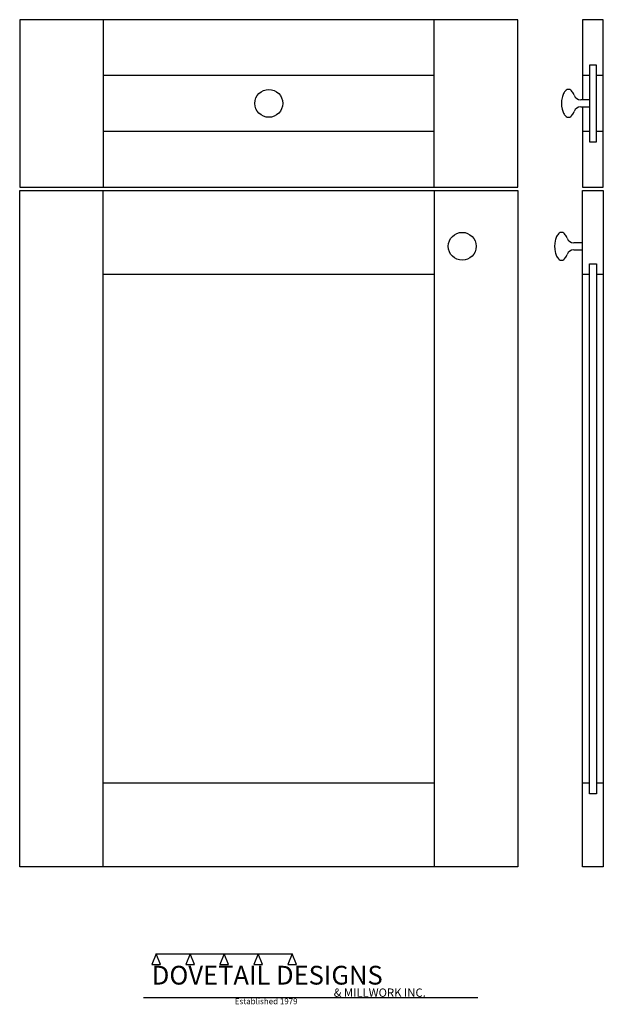
# Model space of a CAD drawing. Extents: x 0.1 to 21, y -4.9 to 30.4.
import ezdxf

# ---------------------------------------------------------------- set-up
doc = ezdxf.new("R2010")
doc.units = 0
doc.header["$MEASUREMENT"] = 0
for name, color, linetype in [('APS_GEOMETRY', 7, 'Continuous'), ('CONSTRUCTION', 7, 'Continuous'), ('TEXT', 7, 'Continuous')]:
    doc.layers.add(name, color=color, linetype=linetype)

msp = doc.modelspace()

# ---------------------------------------------------------------- linework, layer by layer
at = {"layer": 'APS_GEOMETRY'}
for p, q in [((17.9375, 30.375), (0.0625, 30.375)), ((0.0625, 30.375), (0.0625, 24.375)), ((3.0625, 30.375), (3.0625, 24.375)), ((14.9375, 24.375), (14.9375, 30.375)), ((17.9375, 24.375), (17.9375, 30.375)), ((21, 30.375), (20.25, 30.375)), ((20.25, 30.375), (20.25, 27.5)), ((21, 24.375), (21, 30.375)), ((20.75, 28.75), (20.5, 28.75)), ((20.5, 28.75), (20.5, 26)), ((20.75, 26), (20.75, 28.75)), ((14.9375, 28.375), (3.0625, 28.375)), ((20.5, 28.375), (20.25, 28.375)), ((21, 28.375), (20.75, 28.375)), ((20.5, 27.5), (20.189335, 27.5)), ((20.189335, 27.25), (20.5, 27.25)), ((20.25, 27.25), (20.25, 24.375)), ((3.0625, 26.375), (14.9375, 26.375)), ((20.25, 26.375), (20.5, 26.375)), ((20.75, 26.375), (21, 26.375)), ((20.5, 26), (20.75, 26)), ((0.0625, 24.375), (17.9375, 24.375)), ((20.25, 24.375), (21, 24.375)), ((0.0625, 0), (0.0625, 24.25)), ((0.0625, 24.25), (17.9375, 24.25)), ((3.0625, 0), (3.0625, 24.25)), ((14.9375, 24.25), (14.9375, 0)), ((17.9375, 24.25), (17.9375, 0)), ((20.25, 0), (20.25, 24.25)), ((20.25, 24.25), (21, 24.25)), ((21, 24.25), (21, 0)), ((20.25, 22.375), (19.939335, 22.375)), ((19.939335, 22.125), (20.25, 22.125)), ((20.5, 21.625), (20.75, 21.625)), ((20.5, 2.625), (20.5, 21.625)), ((20.75, 21.625), (20.75, 2.625)), ((3.0625, 21.25), (14.9375, 21.25)), ((20.25, 21.25), (20.5, 21.25)), ((20.75, 21.25), (21, 21.25)), ((14.9375, 3), (3.0625, 3)), ((20.5, 3), (20.25, 3)), ((21, 3), (20.75, 3)), ((20.75, 2.625), (20.5, 2.625)), ((17.9375, 0), (0.0625, 0)), ((21, 0), (20.25, 0))]:
    msp.add_line(p, q, dxfattribs=at)
for centre in [(9, 27.375), (15.9375, 22.25)]:
    msp.add_circle(centre, 0.5, dxfattribs=at)
for centre, radius, start, end in [((20.497103, 27.375), 0.997103, 168.29908, 191.70092), ((20.127049, 27.451641), 0.619196, 153.434949, 168.29908), ((19.894367, 27.567981), 0.35905, 129.639272, 153.434949), ((19.75, 27.742248), 0.132752, 50.360728, 129.639272), ((19.605633, 27.567981), 0.35905, 26.565051, 50.360728), ((19.372951, 27.451641), 0.619196, 20.075562, 26.565051), ((20.189335, 27.75), 0.25, 200.075562, 270), ((20.189335, 27), 0.25, 90, 159.924438), ((20.127049, 27.298359), 0.619196, 191.70092, 206.565051), ((19.894367, 27.182019), 0.35905, 206.565051, 230.360728), ((19.75, 27.007752), 0.132752, 230.360728, 309.639272), ((19.605633, 27.182019), 0.35905, 309.639272, 333.434949), ((19.372951, 27.298359), 0.619196, 333.434949, 339.924438), ((19.877049, 22.326641), 0.619196, 153.434949, 168.29908), ((19.644367, 22.442981), 0.35905, 129.639272, 153.434949), ((19.5, 22.617248), 0.132752, 50.360728, 129.639272), ((19.355633, 22.442981), 0.35905, 26.565051, 50.360728), ((19.122951, 22.326641), 0.619196, 20.075562, 26.565051), ((20.247103, 22.25), 0.997103, 168.29908, 191.70092), ((19.939335, 22.625), 0.25, 200.075562, 270), ((19.877049, 22.173359), 0.619196, 191.70092, 206.565051), ((19.644367, 22.057019), 0.35905, 206.565051, 230.360728), ((19.355633, 22.057019), 0.35905, 309.639272, 333.434949), ((19.122951, 22.173359), 0.619196, 333.434949, 339.924438), ((19.939335, 21.875), 0.25, 90, 159.924438), ((19.5, 21.882752), 0.132752, 230.360728, 309.639272)]:
    msp.add_arc(centre, radius, start, end, dxfattribs=at)
at = {"layer": 'CONSTRUCTION'}
for p, q in [((4.957845, -3.115445), (4.80195, -3.500728)), ((4.957845, -3.115445), (6.17864, -3.115441)), ((5.113739, -3.500728), (4.957845, -3.115445)), ((6.17864, -3.115441), (6.022745, -3.500724)), ((6.334535, -3.500724), (6.17864, -3.115441)), ((6.17864, -3.115441), (7.399433, -3.115441)), ((7.399433, -3.115441), (7.243538, -3.500724)), ((7.555327, -3.500724), (7.399433, -3.115441)), ((7.399433, -3.115441), (8.620225, -3.115441)), ((8.620225, -3.115441), (8.46433, -3.500724)), ((8.77612, -3.500724), (8.620225, -3.115441)), ((8.620225, -3.115441), (9.840843, -3.115445)), ((9.840843, -3.115445), (9.684948, -3.500728)), ((9.996738, -3.500728), (9.840843, -3.115445)), ((4.80195, -3.500728), (5.113739, -3.500728)), ((6.022745, -3.500724), (6.334535, -3.500724)), ((7.243538, -3.500724), (7.555327, -3.500724)), ((8.46433, -3.500724), (8.77612, -3.500724)), ((9.684948, -3.500728), (9.996738, -3.500728)), ((4.5, -4.685253), (16.5, -4.685253))]:
    msp.add_line(p, q, dxfattribs=at)

# ---------------------------------------------------------------- texts
at = {"layer": 'TEXT'}
for s, height, p in [('DOVETAIL DESIGNS', 0.672, (4.80195, -4.217351)), ('& MILLWORK INC.', 0.297, (11.328109, -4.655253)), ('Established 1979', 0.21, (7.777374, -4.921383))]:
    msp.add_text(s, height=height, dxfattribs=at).set_placement(p)

doc.saveas('drawing.dxf')
